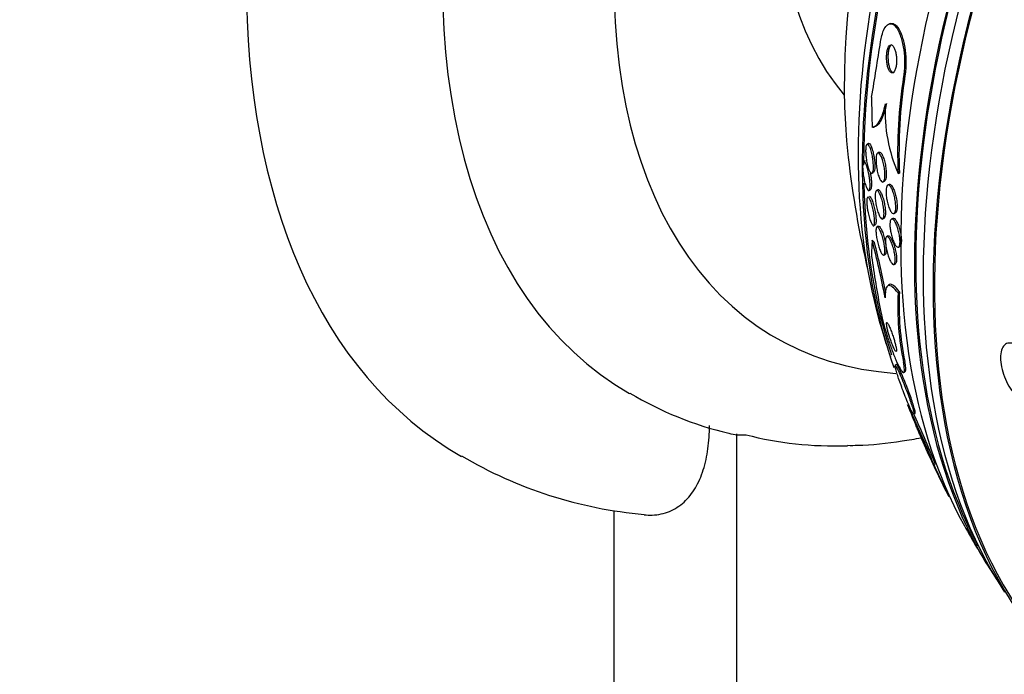
# Model space of a CAD drawing. Units: millimetres. Extents: x 0 to 835, y 0 to 1165.
# Drawn here: x 574 to 602, y 284 to 303 of the extents above; entities that cross this region are included whole.
import ezdxf
from ezdxf import colors
from ezdxf.entities.mleader import LeaderData, LeaderLine
from ezdxf.math import Vec2, Vec3

# ---------------------------------------------------------------- set-up
doc = ezdxf.new("R2010")
doc.units = ezdxf.units.MM
doc.layers.add('DV6_Défaut', color=7, linetype='Continuous')
doc.layers.add('Défaut', color=7, linetype='Continuous')

# ---------------------------------------------------------------- blocks, each defined once
blk = doc.blocks.new('_DOT')
at = {"color": 0}
blk.add_line((0, 0), (-1, 0), dxfattribs=at)
at = {"color": 0, "const_width": 0.333}
blk.add_lwpolyline([(-0.1665, 0, 1), (0.1665, 0, 1)], format="xyb", close=True, dxfattribs=at)
blk = doc.blocks.new('SE5')
at = {"layer": 'DV6_Défaut', "color": 7, "linetype": 'Continuous'}
for p, q in [((598.932, 303.055), (598.893, 303.045)), ((599.302, 301.538), (599.34, 301.547)), ((598.285, 299.595), (598.245, 299.572)), ((598.592, 299.34), (598.553, 299.317)), ((598.191, 299.096), (598.15, 299.073)), ((598.391, 298.733), (598.432, 298.756)), ((599.141, 298.727), (599.18, 298.736)), ((598.712, 298.485), (598.753, 298.509)), ((598.882, 298.414), (598.842, 298.391)), ((598.303, 298.237), (598.345, 298.261)), ((598.557, 298.258), (598.518, 298.236)), ((599.027, 297.575), (599.066, 297.597)), ((598.441, 297.224), (598.482, 297.248)), ((598.57, 297.204), (598.531, 297.182)), ((598.699, 297.416), (598.739, 297.44)), ((598.987, 297.433), (598.949, 297.411)), ((598.852, 296.928), (598.812, 296.905)), ((599.155, 296.607), (599.196, 296.63)), ((598.732, 296.374), (598.773, 296.398)), ((599.026, 296.104), (599.065, 296.127)), ((598.863, 295.507), (598.824, 295.471)), ((599.14, 295.281), (599.179, 295.316)), ((599.094, 293.22), (599.057, 293.186)), ((599.298, 293.275), (599.336, 293.309)), ((599.316, 292.991), (599.354, 293.026)), ((599.601, 291.785), (599.636, 291.818)), ((594.478, 291.215), (594.478, 207.132)), ((600.173, 290.332), (600.211, 290.367)), ((590.942, 289.009), (590.942, 209.173))]:
    blk.add_line(p, q, dxfattribs=at)
for centre, radius, start, end in [((389.964, 335.204), 211.215, 350.66056, 351.10156), ((613.552, 299.317), 14.423, 171.1402, 182.3427), ((613.591, 299.328), 14.423, 171.1481, 182.3499), ((603.352, 300.546), 4.587, 177.6619, 203.3566), ((598.188, 301.061), 1.028, 283.3711, 285.3938), ((626.021, 302.414), 28.5, 186.49, 193.1572), ((573.855, 290.4), 25.36, 10.7787, 14.6296), ((573.826, 290.436), 25.427, 11.0047, 14.3501), ((632.687, 301.172), 34.649, 188.0201, 190.6356), ((607.142, 294.902), 8.01, 177.2863, 191.7193), ((607.182, 294.935), 8.012, 177.2753, 191.7074), ((626.021, 302.414), 28.55, 196.6564, 198.3236), ((596.613, 301.138), 10.179, 239.2236, 256.6013), ((577.372, 281.336), 24.512, 21.5324, 25.9231), ((626.021, 302.414), 28.55, 201.3119, 202.672), ((569.787, 278.055), 32.821, 22.0318, 24.8019), ((594.653, 292.972), 1.784, 257.1085, 273.4624), ((626.021, 302.414), 28.55, 204.0326, 207.0984), ((592.938, 301.457), 12.615, 239.5622, 264.8892), ((614.652, 296.532), 15.75, 203.1791, 206.8811), ((626.021, 302.414), 28.55, 209.0173, 211.8436)]:
    blk.add_arc(centre, radius, start, end, dxfattribs=at)
for centre, major_axis, ratio, start_param, end_param in [((601.549, 316.542), (15, 25.981), 0.57735, 0.000265, 3.141125), ((604.377, 314.909), (13, 22.517), 0.57735, 6.279978, 9.426028), ((606.852, 313.481), (11.25, 19.486), 0.57735, 0, 3.416575), ((619.126, 306.394), (13.417, 23.239), 0.57735, 0.180825, 2.960768), ((618.242, 306.904), (13.173, 22.816), 0.57735, 0.274513, 2.86708), ((618.667, 306.659), (13.294, 23.026), 0.57735, 0.280237, 2.861356), ((619.126, 306.394), (13.39, 23.192), 0.57735, 0.26037, 2.881222), ((617.535, 307.313), (12.953, 22.435), 0.57735, 0.333705, 2.807888), ((618.242, 306.904), (13.146, 22.769), 0.57735, 0.342208, 2.799385), ((615.06, 308.741), (11.988, 20.764), 0.57735, 0.417389, 2.686558), ((614.707, 308.946), (11.823, 20.477), 0.57735, 0.498917, 2.642675), ((615.06, 308.741), (-11.958, -20.712), 0.57735, 3.788149, 5.497787), ((606.852, 313.481), (-7.875, -13.64), 0.57735, 3.338118, 6.08666), ((612.792, 310.051), (10.75, 18.62), 0.57735, 0.662755, 2.478838), ((609.74, 298.544), (-3.576, 15.044), 0.716808, 1.245162, 1.302878), ((615.06, 308.741), (-11.958, -20.712), 0.57735, 5.525278, 5.807141), ((609.735, 287.499), (-10.443, 11.403), 0.391646, 0.350444, 0.408703), ((597.98, 296.105), (-1.35, 1.474), 0.391646, -1.499537, -1.451689), ((605.438, 314.297), (-12.831, -22.224), 0.57735, 0.156304, 0.343688)]:
    blk.add_ellipse(centre, major_axis=major_axis, ratio=ratio, start_param=start_param, end_param=end_param, dxfattribs=at)
for points, knots in [([(598.637, 302.533), (598.646, 302.594), (598.658, 302.652), (598.672, 302.704), (598.692, 302.78), (598.717, 302.846), (598.744, 302.897), (598.772, 302.952), (598.804, 302.992), (598.837, 303.017), (598.874, 303.045), (598.913, 303.055), (598.952, 303.046), (598.995, 303.036), (599.039, 303.004), (599.08, 302.952), (599.124, 302.897), (599.166, 302.818), (599.202, 302.72), (599.237, 302.624), (599.268, 302.508), (599.29, 302.38), (599.31, 302.266), (599.323, 302.139), (599.328, 302.013), (599.332, 301.903), (599.329, 301.791), (599.32, 301.686), (599.315, 301.635), (599.309, 301.586), (599.302, 301.538)], [0, 0, 0, 0, 0.061962, 0.061962, 0.061962, 0.153171, 0.153171, 0.153171, 0.25006, 0.25006, 0.25006, 0.359695, 0.359695, 0.359695, 0.48257, 0.48257, 0.48257, 0.613382, 0.613382, 0.613382, 0.740922, 0.740922, 0.740922, 0.854491, 0.854491, 0.854491, 0.952355, 0.952355, 0.952355, 1, 1, 1, 1]), ([(598.934, 303.055), (598.956, 303.06), (598.977, 303.059), (598.999, 303.053), (599.042, 303.041), (599.086, 303.006), (599.127, 302.951), (599.171, 302.893), (599.212, 302.811), (599.248, 302.71), (599.282, 302.612), (599.312, 302.494), (599.332, 302.365), (599.351, 302.251), (599.363, 302.125), (599.367, 301.999), (599.369, 301.89), (599.366, 301.779), (599.356, 301.677), (599.352, 301.632), (599.346, 301.589), (599.34, 301.547)], [0, 0, 0, 0, 0.087661, 0.087661, 0.087661, 0.265921, 0.265921, 0.265921, 0.454858, 0.454858, 0.454858, 0.637909, 0.637909, 0.637909, 0.800098, 0.800098, 0.800098, 0.939903, 0.939903, 0.939903, 1, 1, 1, 1]), ([(598.967, 302.429), (598.95, 302.439), (598.932, 302.441), (598.914, 302.432), (598.897, 302.424), (598.88, 302.406), (598.865, 302.378), (598.851, 302.353), (598.839, 302.319), (598.83, 302.279), (598.822, 302.244), (598.816, 302.204), (598.813, 302.163), (598.81, 302.125), (598.809, 302.084), (598.81, 302.045), (598.811, 302.005), (598.815, 301.966), (598.819, 301.929), (598.825, 301.889), (598.832, 301.851), (598.841, 301.817), (598.851, 301.779), (598.862, 301.746), (598.875, 301.719), (598.89, 301.688), (598.906, 301.664), (598.922, 301.648), (598.94, 301.631), (598.959, 301.624), (598.978, 301.627), (598.996, 301.629), (599.014, 301.642), (599.031, 301.666), (599.046, 301.687), (599.06, 301.718), (599.071, 301.756), (599.08, 301.789), (599.087, 301.828), (599.092, 301.87), (599.096, 301.907), (599.099, 301.948), (599.098, 301.988), (599.098, 302.028), (599.096, 302.068), (599.092, 302.105), (599.088, 302.145), (599.081, 302.184), (599.073, 302.219), (599.065, 302.257), (599.054, 302.292), (599.042, 302.322), (599.029, 302.355), (599.014, 302.382), (598.998, 302.401), (598.988, 302.413), (598.978, 302.422), (598.967, 302.429)], [0, 0, 0, 0, 0.062521, 0.062521, 0.062521, 0.125428, 0.125428, 0.125428, 0.181962, 0.181962, 0.181962, 0.230455, 0.230455, 0.230455, 0.274525, 0.274525, 0.274525, 0.31864, 0.31864, 0.31864, 0.366276, 0.366276, 0.366276, 0.419799, 0.419799, 0.419799, 0.479998, 0.479998, 0.479998, 0.544969, 0.544969, 0.544969, 0.609622, 0.609622, 0.609622, 0.668088, 0.668088, 0.668088, 0.718323, 0.718323, 0.718323, 0.763168, 0.763168, 0.763168, 0.80699, 0.80699, 0.80699, 0.853414, 0.853414, 0.853414, 0.905047, 0.905047, 0.905047, 0.963221, 0.963221, 0.963221, 1, 1, 1, 1]), ([(598.964, 302.446), (598.955, 302.443), (598.946, 302.439), (598.938, 302.432), (598.921, 302.418), (598.906, 302.395), (598.892, 302.362), (598.88, 302.334), (598.87, 302.297), (598.863, 302.256), (598.856, 302.22), (598.852, 302.18), (598.85, 302.139), (598.848, 302.1), (598.849, 302.06), (598.851, 302.021), (598.853, 301.981), (598.857, 301.942), (598.863, 301.906), (598.87, 301.866), (598.878, 301.829), (598.888, 301.797), (598.899, 301.761), (598.912, 301.729), (598.926, 301.704), (598.942, 301.677), (598.959, 301.657), (598.976, 301.646), (598.991, 301.636), (599.006, 301.633), (599.021, 301.637)], [0, 0, 0, 0, 0.064221, 0.064221, 0.064221, 0.185598, 0.185598, 0.185598, 0.293505, 0.293505, 0.293505, 0.386843, 0.386843, 0.386843, 0.473946, 0.473946, 0.473946, 0.563319, 0.563319, 0.563319, 0.661307, 0.661307, 0.661307, 0.771931, 0.771931, 0.771931, 0.895518, 0.895518, 0.895518, 1, 1, 1, 1]), ([(598.769, 300.733), (598.746, 300.623), (598.72, 300.528), (598.663, 300.363), (598.631, 300.293), (598.534, 300.124), (598.464, 300.065), (598.394, 300.054)], [0, 0, 0, 0, 0.25, 0.25, 0.5, 0.5, 1, 1, 1, 1]), ([(598.809, 300.742), (598.787, 300.64), (598.762, 300.55), (598.71, 300.392), (598.681, 300.324), (598.621, 300.212), (598.59, 300.168), (598.526, 300.103), (598.494, 300.081), (598.461, 300.07)], [0, 0, 0, 0, 0.25, 0.25, 0.5, 0.5, 0.75, 0.75, 1, 1, 1, 1]), ([(598.248, 299.574), (598.258, 299.579), (598.27, 299.574), (598.283, 299.56), (598.295, 299.547), (598.309, 299.526), (598.321, 299.498), (598.336, 299.467), (598.35, 299.428), (598.363, 299.382), (598.377, 299.336), (598.389, 299.281), (598.4, 299.224), (598.408, 299.18), (598.416, 299.132), (598.421, 299.085), (598.426, 299.038), (598.43, 298.99), (598.431, 298.947), (598.431, 298.908), (598.43, 298.873), (598.428, 298.843), (598.425, 298.815), (598.421, 298.791), (598.415, 298.774), (598.41, 298.756), (598.403, 298.743), (598.395, 298.736), (598.387, 298.728), (598.377, 298.728), (598.367, 298.733), (598.356, 298.739), (598.344, 298.752), (598.332, 298.772), (598.318, 298.795), (598.304, 298.826), (598.291, 298.863), (598.277, 298.903), (598.263, 298.952), (598.251, 299.005), (598.239, 299.057), (598.229, 299.115), (598.221, 299.173), (598.216, 299.216), (598.211, 299.26), (598.209, 299.302), (598.206, 299.344), (598.205, 299.384), (598.207, 299.42), (598.208, 299.452), (598.211, 299.481), (598.215, 299.504), (598.219, 299.526), (598.224, 299.544), (598.231, 299.556), (598.236, 299.565), (598.242, 299.571), (598.248, 299.574)], [0, 0, 0, 0, 0.059331, 0.059331, 0.059331, 0.118316, 0.118316, 0.118316, 0.183687, 0.183687, 0.183687, 0.251151, 0.251151, 0.251151, 0.303297, 0.303297, 0.303297, 0.355869, 0.355869, 0.355869, 0.401913, 0.401913, 0.401913, 0.444472, 0.444472, 0.444472, 0.488063, 0.488063, 0.488063, 0.536108, 0.536108, 0.536108, 0.590953, 0.590953, 0.590953, 0.653227, 0.653227, 0.653227, 0.720376, 0.720376, 0.720376, 0.786046, 0.786046, 0.786046, 0.833555, 0.833555, 0.833555, 0.881361, 0.881361, 0.881361, 0.924625, 0.924625, 0.924625, 0.96697, 0.96697, 0.96697, 1, 1, 1, 1]), ([(598.292, 299.599), (598.303, 299.602), (598.315, 299.595), (598.328, 299.58), (598.341, 299.566), (598.354, 299.542), (598.367, 299.513), (598.381, 299.48), (598.395, 299.439), (598.408, 299.392), (598.422, 299.344), (598.434, 299.288), (598.444, 299.23), (598.452, 299.186), (598.459, 299.139), (598.463, 299.093), (598.468, 299.047), (598.471, 299), (598.472, 298.958), (598.472, 298.921), (598.471, 298.887), (598.468, 298.858), (598.465, 298.831), (598.46, 298.809), (598.455, 298.792), (598.449, 298.775), (598.442, 298.764), (598.434, 298.758), (598.433, 298.757), (598.432, 298.757), (598.431, 298.756)], [0, 0, 0, 0, 0.1220085, 0.1220085, 0.1220085, 0.2433349, 0.2433349, 0.2433349, 0.3772558, 0.3772558, 0.3772558, 0.5140538, 0.5140538, 0.5140538, 0.6180648, 0.6180648, 0.6180648, 0.7228947, 0.7228947, 0.7228947, 0.8151971, 0.8151971, 0.8151971, 0.901407, 0.901407, 0.901407, 0.9905026, 0.9905026, 0.9905026, 1, 1, 1, 1]), ([(598.554, 299.318), (598.566, 299.324), (598.579, 299.322), (598.593, 299.311), (598.607, 299.3), (598.622, 299.282), (598.636, 299.257), (598.652, 299.229), (598.668, 299.193), (598.682, 299.152), (598.697, 299.109), (598.712, 299.058), (598.724, 299.004), (598.735, 298.953), (598.745, 298.897), (598.751, 298.842), (598.757, 298.793), (598.76, 298.744), (598.761, 298.7), (598.761, 298.661), (598.759, 298.625), (598.756, 298.594), (598.752, 298.566), (598.746, 298.542), (598.739, 298.524), (598.732, 298.506), (598.724, 298.493), (598.714, 298.487), (598.704, 298.48), (598.693, 298.479), (598.681, 298.485), (598.668, 298.492), (598.654, 298.506), (598.64, 298.527), (598.624, 298.55), (598.609, 298.581), (598.594, 298.618), (598.579, 298.657), (598.564, 298.704), (598.551, 298.756), (598.539, 298.806), (598.528, 298.862), (598.52, 298.918), (598.512, 298.969), (598.508, 299.021), (598.506, 299.069), (598.504, 299.111), (598.505, 299.151), (598.508, 299.185), (598.51, 299.216), (598.515, 299.243), (598.521, 299.263), (598.527, 299.284), (598.535, 299.3), (598.543, 299.309), (598.547, 299.313), (598.55, 299.316), (598.554, 299.318)], [0, 0, 0, 0, 0.057382, 0.057382, 0.057382, 0.11445, 0.11445, 0.11445, 0.177052, 0.177052, 0.177052, 0.242468, 0.242468, 0.242468, 0.304846, 0.304846, 0.304846, 0.359614, 0.359614, 0.359614, 0.407104, 0.407104, 0.407104, 0.451187, 0.451187, 0.451187, 0.495954, 0.495954, 0.495954, 0.544541, 0.544541, 0.544541, 0.599034, 0.599034, 0.599034, 0.659904, 0.659904, 0.659904, 0.724903, 0.724903, 0.724903, 0.788764, 0.788764, 0.788764, 0.8459, 0.8459, 0.8459, 0.894966, 0.894966, 0.894966, 0.939292, 0.939292, 0.939292, 0.9833, 0.9833, 0.9833, 1, 1, 1, 1]), ([(598.594, 299.341), (598.602, 299.345), (598.61, 299.346), (598.619, 299.343), (598.632, 299.338), (598.646, 299.326), (598.659, 299.307), (598.674, 299.287), (598.69, 299.258), (598.704, 299.223), (598.72, 299.185), (598.735, 299.14), (598.749, 299.09), (598.762, 299.04), (598.774, 298.985), (598.783, 298.928), (598.791, 298.878), (598.796, 298.824), (598.799, 298.775), (598.801, 298.732), (598.802, 298.69), (598.799, 298.654), (598.797, 298.622), (598.793, 298.593), (598.787, 298.571), (598.781, 298.549), (598.774, 298.532), (598.765, 298.521), (598.761, 298.515), (598.757, 298.511), (598.752, 298.508)], [0, 0, 0, 0, 0.074032, 0.074032, 0.074032, 0.183266, 0.183266, 0.183266, 0.303968, 0.303968, 0.303968, 0.433791, 0.433791, 0.433791, 0.562381, 0.562381, 0.562381, 0.678378, 0.678378, 0.678378, 0.778269, 0.778269, 0.778269, 0.867913, 0.867913, 0.867913, 0.955897, 0.955897, 0.955897, 1, 1, 1, 1]), ([(598.152, 299.074), (598.162, 299.078), (598.173, 299.072), (598.185, 299.058), (598.197, 299.043), (598.209, 299.02), (598.222, 298.991), (598.235, 298.958), (598.25, 298.917), (598.263, 298.87), (598.276, 298.822), (598.289, 298.767), (598.3, 298.709), (598.308, 298.665), (598.316, 298.619), (598.321, 298.574), (598.327, 298.529), (598.331, 298.483), (598.333, 298.442), (598.334, 298.405), (598.334, 298.371), (598.333, 298.343), (598.331, 298.316), (598.328, 298.293), (598.324, 298.277), (598.319, 298.259), (598.313, 298.247), (598.307, 298.24), (598.299, 298.233), (598.291, 298.233), (598.281, 298.238), (598.271, 298.245), (598.259, 298.259), (598.248, 298.281), (598.235, 298.304), (598.221, 298.337), (598.208, 298.376), (598.194, 298.417), (598.18, 298.467), (598.168, 298.522), (598.157, 298.574), (598.146, 298.632), (598.138, 298.69), (598.132, 298.732), (598.127, 298.774), (598.124, 298.814), (598.121, 298.854), (598.119, 298.893), (598.119, 298.927), (598.12, 298.957), (598.121, 298.985), (598.124, 299.007), (598.127, 299.028), (598.132, 299.045), (598.137, 299.056), (598.142, 299.066), (598.147, 299.071), (598.152, 299.074)], [0, 0, 0, 0, 0.060974, 0.060974, 0.060974, 0.121612, 0.121612, 0.121612, 0.18851, 0.18851, 0.18851, 0.256179, 0.256179, 0.256179, 0.306277, 0.306277, 0.306277, 0.356766, 0.356766, 0.356766, 0.401332, 0.401332, 0.401332, 0.443326, 0.443326, 0.443326, 0.487177, 0.487177, 0.487177, 0.53619, 0.53619, 0.53619, 0.592557, 0.592557, 0.592557, 0.656494, 0.656494, 0.656494, 0.724606, 0.724606, 0.724606, 0.789674, 0.789674, 0.789674, 0.835457, 0.835457, 0.835457, 0.881489, 0.881489, 0.881489, 0.923725, 0.923725, 0.923725, 0.965968, 0.965968, 0.965968, 1, 1, 1, 1]), ([(598.341, 298.736), (598.347, 298.705), (598.352, 298.673), (598.357, 298.642), (598.363, 298.6), (598.368, 298.558), (598.371, 298.518), (598.374, 298.478), (598.375, 298.439), (598.375, 298.406), (598.375, 298.375), (598.373, 298.348), (598.37, 298.326), (598.367, 298.304), (598.362, 298.287), (598.356, 298.276), (598.353, 298.268), (598.348, 298.263), (598.343, 298.26)], [0, 0, 0, 0, 0.146734, 0.146734, 0.146734, 0.335932, 0.335932, 0.335932, 0.526104, 0.526104, 0.526104, 0.701317, 0.701317, 0.701317, 0.876801, 0.876801, 0.876801, 1, 1, 1, 1]), ([(598.84, 298.39), (598.853, 298.399), (598.867, 298.398), (598.882, 298.389), (598.897, 298.38), (598.913, 298.363), (598.929, 298.34), (598.946, 298.315), (598.963, 298.282), (598.979, 298.243), (598.996, 298.203), (599.012, 298.155), (599.026, 298.104), (599.039, 298.055), (599.051, 298.002), (599.059, 297.949), (599.067, 297.901), (599.072, 297.852), (599.074, 297.807), (599.076, 297.767), (599.076, 297.729), (599.073, 297.697), (599.07, 297.667), (599.065, 297.641), (599.058, 297.621), (599.051, 297.601), (599.043, 297.587), (599.033, 297.579), (599.022, 297.57), (599.01, 297.568), (598.997, 297.572), (598.983, 297.576), (598.968, 297.589), (598.953, 297.607), (598.936, 297.628), (598.919, 297.656), (598.903, 297.691), (598.886, 297.727), (598.869, 297.771), (598.854, 297.819), (598.84, 297.867), (598.827, 297.92), (598.817, 297.974), (598.807, 298.023), (598.8, 298.074), (598.797, 298.123), (598.793, 298.165), (598.793, 298.206), (598.794, 298.242), (598.796, 298.275), (598.8, 298.304), (598.806, 298.327), (598.811, 298.35), (598.819, 298.367), (598.828, 298.379), (598.832, 298.384), (598.836, 298.388), (598.84, 298.39)], [0, 0, 0, 0, 0.05683, 0.05683, 0.05683, 0.113392, 0.113392, 0.113392, 0.174511, 0.174511, 0.174511, 0.238014, 0.238014, 0.238014, 0.299106, 0.299106, 0.299106, 0.353996, 0.353996, 0.353996, 0.402686, 0.402686, 0.402686, 0.44821, 0.44821, 0.44821, 0.494108, 0.494108, 0.494108, 0.54322, 0.54322, 0.54322, 0.597404, 0.597404, 0.597404, 0.657032, 0.657032, 0.657032, 0.720173, 0.720173, 0.720173, 0.782497, 0.782497, 0.782497, 0.839424, 0.839424, 0.839424, 0.889592, 0.889592, 0.889592, 0.935455, 0.935455, 0.935455, 0.980742, 0.980742, 0.980742, 1, 1, 1, 1]), ([(598.884, 298.416), (598.897, 298.422), (598.912, 298.419), (598.927, 298.408), (598.943, 298.397), (598.959, 298.379), (598.975, 298.353), (598.992, 298.326), (599.009, 298.291), (599.025, 298.25), (599.042, 298.208), (599.057, 298.159), (599.071, 298.107), (599.083, 298.058), (599.094, 298.004), (599.102, 297.952), (599.109, 297.904), (599.113, 297.857), (599.114, 297.813), (599.116, 297.775), (599.114, 297.739), (599.111, 297.708), (599.107, 297.679), (599.102, 297.655), (599.095, 297.637), (599.087, 297.618), (599.078, 297.605), (599.068, 297.598), (599.067, 297.598), (599.067, 297.597), (599.066, 297.597)], [0, 0, 0, 0, 0.115742, 0.115742, 0.115742, 0.230963, 0.230963, 0.230963, 0.355092, 0.355092, 0.355092, 0.48292, 0.48292, 0.48292, 0.604604, 0.604604, 0.604604, 0.713263, 0.713263, 0.713263, 0.80996, 0.80996, 0.80996, 0.90123, 0.90123, 0.90123, 0.994103, 0.994103, 0.994103, 1, 1, 1, 1]), ([(598.275, 298.047), (598.288, 298.044), (598.304, 298.026), (598.32, 297.997), (598.333, 297.972), (598.348, 297.939), (598.362, 297.899), (598.377, 297.858), (598.392, 297.808), (598.406, 297.754), (598.419, 297.704), (598.431, 297.648), (598.441, 297.593), (598.449, 297.546), (598.456, 297.497), (598.46, 297.453), (598.464, 297.415), (598.466, 297.379), (598.466, 297.349), (598.466, 297.32), (598.465, 297.295), (598.462, 297.276), (598.459, 297.256), (598.454, 297.241), (598.448, 297.232), (598.442, 297.222), (598.434, 297.219), (598.425, 297.222), (598.415, 297.226), (598.404, 297.237), (598.392, 297.255), (598.379, 297.275), (598.365, 297.304), (598.351, 297.339), (598.336, 297.377), (598.321, 297.424), (598.307, 297.475), (598.293, 297.524), (598.28, 297.58), (598.27, 297.637), (598.262, 297.678), (598.255, 297.721), (598.25, 297.762), (598.244, 297.803), (598.241, 297.843), (598.239, 297.878), (598.237, 297.911), (598.237, 297.94), (598.239, 297.964), (598.24, 297.988), (598.243, 298.007), (598.248, 298.02), (598.252, 298.035), (598.258, 298.044), (598.266, 298.047), (598.269, 298.048), (598.272, 298.048), (598.275, 298.047)], [0, 0, 0, 0, 0.075874, 0.075874, 0.075874, 0.139909, 0.139909, 0.139909, 0.207187, 0.207187, 0.207187, 0.269673, 0.269673, 0.269673, 0.322759, 0.322759, 0.322759, 0.36813, 0.36813, 0.36813, 0.410723, 0.410723, 0.410723, 0.454937, 0.454937, 0.454937, 0.503989, 0.503989, 0.503989, 0.559985, 0.559985, 0.559985, 0.623128, 0.623128, 0.623128, 0.690266, 0.690266, 0.690266, 0.754745, 0.754745, 0.754745, 0.801233, 0.801233, 0.801233, 0.847968, 0.847968, 0.847968, 0.890884, 0.890884, 0.890884, 0.933642, 0.933642, 0.933642, 0.980042, 0.980042, 0.980042, 1, 1, 1, 1]), ([(598.315, 298.071), (598.328, 298.069), (598.343, 298.052), (598.359, 298.025), (598.372, 298.001), (598.387, 297.969), (598.401, 297.93), (598.416, 297.889), (598.431, 297.84), (598.445, 297.786), (598.458, 297.736), (598.47, 297.68), (598.48, 297.625), (598.489, 297.577), (598.496, 297.528), (598.5, 297.483), (598.504, 297.445), (598.506, 297.408), (598.507, 297.377), (598.507, 297.348), (598.506, 297.323), (598.503, 297.303), (598.5, 297.282), (598.496, 297.267), (598.49, 297.258), (598.487, 297.253), (598.484, 297.249), (598.48, 297.247)], [0, 0, 0, 0, 0.1582865, 0.1582865, 0.1582865, 0.2912316, 0.2912316, 0.2912316, 0.4318263, 0.4318263, 0.4318263, 0.563179, 0.563179, 0.563179, 0.675018, 0.675018, 0.675018, 0.7702257, 0.7702257, 0.7702257, 0.8590503, 0.8590503, 0.8590503, 0.9508394, 0.9508394, 0.9508394, 1, 1, 1, 1]), ([(598.517, 298.235), (598.528, 298.242), (598.541, 298.239), (598.554, 298.228), (598.568, 298.217), (598.583, 298.198), (598.597, 298.173), (598.613, 298.145), (598.629, 298.108), (598.644, 298.066), (598.66, 298.023), (598.675, 297.972), (598.689, 297.919), (598.701, 297.869), (598.712, 297.814), (598.72, 297.761), (598.727, 297.715), (598.732, 297.668), (598.734, 297.626), (598.736, 297.589), (598.736, 297.554), (598.734, 297.525), (598.732, 297.497), (598.728, 297.474), (598.723, 297.456), (598.717, 297.437), (598.71, 297.425), (598.702, 297.418), (598.693, 297.411), (598.682, 297.411), (598.671, 297.417), (598.658, 297.423), (598.644, 297.438), (598.63, 297.459), (598.615, 297.482), (598.599, 297.514), (598.584, 297.552), (598.568, 297.592), (598.552, 297.639), (598.538, 297.691), (598.525, 297.74), (598.513, 297.795), (598.503, 297.849), (598.495, 297.898), (598.488, 297.948), (598.485, 297.993), (598.481, 298.033), (598.48, 298.071), (598.481, 298.104), (598.482, 298.134), (598.485, 298.16), (598.49, 298.18), (598.494, 298.201), (598.501, 298.217), (598.508, 298.226), (598.511, 298.23), (598.514, 298.233), (598.517, 298.235)], [0, 0, 0, 0, 0.058913, 0.058913, 0.058913, 0.117539, 0.117539, 0.117539, 0.181232, 0.181232, 0.181232, 0.246325, 0.246325, 0.246325, 0.306914, 0.306914, 0.306914, 0.359561, 0.359561, 0.359561, 0.405818, 0.405818, 0.405818, 0.449815, 0.449815, 0.449815, 0.495392, 0.495392, 0.495392, 0.545404, 0.545404, 0.545404, 0.601585, 0.601585, 0.601585, 0.663796, 0.663796, 0.663796, 0.728971, 0.728971, 0.728971, 0.791419, 0.791419, 0.791419, 0.846342, 0.846342, 0.846342, 0.893822, 0.893822, 0.893822, 0.937765, 0.937765, 0.937765, 0.982396, 0.982396, 0.982396, 1, 1, 1, 1]), ([(598.559, 298.259), (598.564, 298.262), (598.57, 298.263), (598.577, 298.262), (598.589, 298.259), (598.602, 298.248), (598.615, 298.23), (598.63, 298.211), (598.645, 298.184), (598.66, 298.15), (598.677, 298.114), (598.693, 298.069), (598.707, 298.02), (598.722, 297.972), (598.735, 297.918), (598.746, 297.863), (598.756, 297.814), (598.764, 297.762), (598.769, 297.714), (598.774, 297.672), (598.776, 297.631), (598.776, 297.595), (598.776, 297.562), (598.774, 297.533), (598.77, 297.51), (598.766, 297.487), (598.761, 297.469), (598.754, 297.456), (598.749, 297.448), (598.744, 297.442), (598.738, 297.439)], [0, 0, 0, 0, 0.059373, 0.059373, 0.059373, 0.17041, 0.17041, 0.17041, 0.292757, 0.292757, 0.292757, 0.422942, 0.422942, 0.422942, 0.550097, 0.550097, 0.550097, 0.66364, 0.66364, 0.66364, 0.761647, 0.761647, 0.761647, 0.850736, 0.850736, 0.850736, 0.93932, 0.93932, 0.93932, 1, 1, 1, 1]), ([(598.529, 297.181), (598.539, 297.187), (598.551, 297.185), (598.564, 297.173), (598.577, 297.162), (598.591, 297.143), (598.606, 297.116), (598.622, 297.088), (598.638, 297.05), (598.655, 297.007), (598.671, 296.964), (598.687, 296.914), (598.701, 296.861), (598.715, 296.812), (598.727, 296.76), (598.736, 296.709), (598.744, 296.665), (598.751, 296.62), (598.755, 296.58), (598.758, 296.544), (598.76, 296.511), (598.76, 296.483), (598.759, 296.455), (598.757, 296.432), (598.753, 296.415), (598.749, 296.396), (598.743, 296.384), (598.736, 296.377), (598.728, 296.37), (598.718, 296.369), (598.708, 296.375), (598.696, 296.382), (598.682, 296.397), (598.668, 296.419), (598.653, 296.443), (598.637, 296.475), (598.621, 296.514), (598.605, 296.554), (598.588, 296.602), (598.573, 296.653), (598.559, 296.702), (598.546, 296.755), (598.535, 296.808), (598.525, 296.854), (598.517, 296.902), (598.512, 296.945), (598.507, 296.983), (598.505, 297.02), (598.504, 297.051), (598.503, 297.08), (598.504, 297.106), (598.507, 297.126), (598.51, 297.146), (598.515, 297.162), (598.521, 297.172), (598.524, 297.175), (598.526, 297.178), (598.529, 297.181)], [0, 0, 0, 0, 0.060457, 0.060457, 0.060457, 0.120658, 0.120658, 0.120658, 0.185355, 0.185355, 0.185355, 0.249955, 0.249955, 0.249955, 0.308667, 0.308667, 0.308667, 0.359295, 0.359295, 0.359295, 0.404465, 0.404465, 0.404465, 0.448459, 0.448459, 0.448459, 0.494895, 0.494895, 0.494895, 0.546384, 0.546384, 0.546384, 0.60429, 0.60429, 0.60429, 0.667803, 0.667803, 0.667803, 0.732995, 0.732995, 0.732995, 0.793872, 0.793872, 0.793872, 0.846612, 0.846612, 0.846612, 0.89265, 0.89265, 0.89265, 0.936312, 0.936312, 0.936312, 0.981622, 0.981622, 0.981622, 1, 1, 1, 1]), ([(598.572, 297.205), (598.577, 297.208), (598.583, 297.208), (598.589, 297.206), (598.601, 297.202), (598.613, 297.19), (598.627, 297.171), (598.642, 297.15), (598.658, 297.12), (598.673, 297.084), (598.69, 297.046), (598.707, 297.001), (598.722, 296.951), (598.737, 296.903), (598.751, 296.85), (598.763, 296.796), (598.774, 296.749), (598.783, 296.7), (598.789, 296.655), (598.794, 296.615), (598.798, 296.577), (598.799, 296.544), (598.8, 296.513), (598.8, 296.486), (598.797, 296.464), (598.795, 296.441), (598.791, 296.424), (598.785, 296.413), (598.781, 296.405), (598.777, 296.4), (598.772, 296.397)], [0, 0, 0, 0, 0.064504, 0.064504, 0.064504, 0.179654, 0.179654, 0.179654, 0.305703, 0.305703, 0.305703, 0.436514, 0.436514, 0.436514, 0.560188, 0.560188, 0.560188, 0.668214, 0.668214, 0.668214, 0.762141, 0.762141, 0.762141, 0.850008, 0.850008, 0.850008, 0.939879, 0.939879, 0.939879, 1, 1, 1, 1]), ([(598.954, 297.413), (598.966, 297.419), (598.982, 297.414), (598.997, 297.402), (599.013, 297.39), (599.03, 297.37), (599.047, 297.344), (599.065, 297.315), (599.083, 297.279), (599.1, 297.237), (599.117, 297.195), (599.134, 297.147), (599.148, 297.095), (599.161, 297.048), (599.173, 296.996), (599.182, 296.946), (599.189, 296.9), (599.194, 296.855), (599.197, 296.814), (599.199, 296.777), (599.199, 296.742), (599.196, 296.713), (599.193, 296.685), (599.189, 296.661), (599.182, 296.644), (599.175, 296.625), (599.166, 296.613), (599.156, 296.607), (599.145, 296.6), (599.132, 296.601), (599.119, 296.608), (599.104, 296.615), (599.088, 296.631), (599.072, 296.652), (599.054, 296.676), (599.036, 296.708), (599.019, 296.746), (599.001, 296.784), (598.984, 296.83), (598.969, 296.88), (598.954, 296.927), (598.941, 296.979), (598.931, 297.031), (598.922, 297.078), (598.915, 297.126), (598.911, 297.17), (598.907, 297.21), (598.906, 297.247), (598.907, 297.28), (598.909, 297.31), (598.912, 297.337), (598.918, 297.358), (598.923, 297.379), (598.931, 297.394), (598.94, 297.404), (598.944, 297.408), (598.949, 297.411), (598.954, 297.413)], [0, 0, 0, 0, 0.058579, 0.058579, 0.058579, 0.116943, 0.116943, 0.116943, 0.178899, 0.178899, 0.178899, 0.241349, 0.241349, 0.241349, 0.299858, 0.299858, 0.299858, 0.35217, 0.35217, 0.35217, 0.39962, 0.39962, 0.39962, 0.445428, 0.445428, 0.445428, 0.492731, 0.492731, 0.492731, 0.543885, 0.543885, 0.543885, 0.600149, 0.600149, 0.600149, 0.661048, 0.661048, 0.661048, 0.723779, 0.723779, 0.723779, 0.783889, 0.783889, 0.783889, 0.838039, 0.838039, 0.838039, 0.886489, 0.886489, 0.886489, 0.932245, 0.932245, 0.932245, 0.978704, 0.978704, 0.978704, 1, 1, 1, 1]), ([(598.989, 297.434), (598.996, 297.438), (599.004, 297.439), (599.013, 297.437), (599.027, 297.434), (599.042, 297.423), (599.058, 297.405), (599.075, 297.386), (599.092, 297.358), (599.11, 297.325), (599.128, 297.29), (599.146, 297.247), (599.162, 297.2), (599.178, 297.154), (599.192, 297.103), (599.204, 297.051), (599.215, 297.003), (599.224, 296.953), (599.23, 296.906), (599.235, 296.865), (599.237, 296.824), (599.237, 296.788), (599.237, 296.755), (599.235, 296.725), (599.23, 296.701), (599.226, 296.677), (599.219, 296.658), (599.211, 296.646), (599.206, 296.638), (599.2, 296.632), (599.194, 296.629)], [0, 0, 0, 0, 0.069423, 0.069423, 0.069423, 0.180693, 0.180693, 0.180693, 0.300625, 0.300625, 0.300625, 0.426078, 0.426078, 0.426078, 0.548448, 0.548448, 0.548448, 0.660033, 0.660033, 0.660033, 0.759581, 0.759581, 0.759581, 0.852064, 0.852064, 0.852064, 0.944192, 0.944192, 0.944192, 1, 1, 1, 1]), ([(598.809, 296.903), (598.82, 296.911), (598.833, 296.91), (598.847, 296.901), (598.861, 296.891), (598.877, 296.874), (598.893, 296.85), (598.91, 296.824), (598.928, 296.789), (598.945, 296.749), (598.963, 296.709), (598.98, 296.661), (598.995, 296.61), (599.01, 296.563), (599.023, 296.512), (599.033, 296.461), (599.042, 296.416), (599.05, 296.37), (599.054, 296.328), (599.058, 296.291), (599.06, 296.255), (599.059, 296.225), (599.059, 296.196), (599.056, 296.171), (599.051, 296.152), (599.047, 296.132), (599.04, 296.118), (599.032, 296.109), (599.023, 296.1), (599.012, 296.098), (599, 296.103), (598.987, 296.108), (598.972, 296.121), (598.957, 296.14), (598.941, 296.161), (598.923, 296.191), (598.906, 296.227), (598.889, 296.264), (598.871, 296.309), (598.855, 296.357), (598.84, 296.404), (598.825, 296.456), (598.813, 296.508), (598.803, 296.554), (598.794, 296.602), (598.788, 296.647), (598.783, 296.687), (598.779, 296.726), (598.779, 296.759), (598.778, 296.79), (598.779, 296.818), (598.783, 296.84), (598.786, 296.863), (598.792, 296.88), (598.799, 296.891), (598.802, 296.896), (598.806, 296.9), (598.809, 296.903)], [0, 0, 0, 0, 0.058945, 0.058945, 0.058945, 0.117657, 0.117657, 0.117657, 0.180328, 0.180328, 0.180328, 0.243536, 0.243536, 0.243536, 0.302404, 0.302404, 0.302404, 0.3545, 0.3545, 0.3545, 0.40139, 0.40139, 0.40139, 0.446609, 0.446609, 0.446609, 0.493488, 0.493488, 0.493488, 0.544511, 0.544511, 0.544511, 0.601024, 0.601024, 0.601024, 0.662549, 0.662549, 0.662549, 0.726059, 0.726059, 0.726059, 0.786667, 0.786667, 0.786667, 0.840725, 0.840725, 0.840725, 0.888639, 0.888639, 0.888639, 0.933762, 0.933762, 0.933762, 0.979732, 0.979732, 0.979732, 1, 1, 1, 1]), ([(598.855, 296.929), (598.866, 296.934), (598.88, 296.93), (598.895, 296.918), (598.91, 296.905), (598.926, 296.884), (598.942, 296.857), (598.96, 296.828), (598.978, 296.79), (598.995, 296.748), (599.012, 296.705), (599.029, 296.656), (599.043, 296.604), (599.057, 296.557), (599.069, 296.506), (599.078, 296.456), (599.086, 296.412), (599.092, 296.368), (599.095, 296.329), (599.099, 296.293), (599.099, 296.259), (599.098, 296.231), (599.097, 296.204), (599.093, 296.181), (599.088, 296.164), (599.082, 296.146), (599.075, 296.134), (599.066, 296.128), (599.065, 296.127), (599.065, 296.127), (599.064, 296.127)], [0, 0, 0, 0, 0.1207631, 0.1207631, 0.1207631, 0.2411054, 0.2411054, 0.2411054, 0.3685241, 0.3685241, 0.3685241, 0.4951001, 0.4951001, 0.4951001, 0.6113468, 0.6113468, 0.6113468, 0.7139116, 0.7139116, 0.7139116, 0.8071845, 0.8071845, 0.8071845, 0.8984812, 0.8984812, 0.8984812, 0.9942512, 0.9942512, 0.9942512, 1, 1, 1, 1]), ([(599.14, 295.281), (599.082, 295.359), (599.029, 295.416), (598.935, 295.489), (598.893, 295.504), (598.827, 295.484), (598.802, 295.45), (598.77, 295.332), (598.764, 295.249), (598.768, 295.143)], [0, 0, 0, 0, 0.25, 0.25, 0.5, 0.5, 0.75, 0.75, 1, 1, 1, 1]), ([(599.179, 295.316), (599.121, 295.394), (599.068, 295.451), (598.974, 295.525), (598.932, 295.539), (598.888, 295.527), (598.879, 295.521), (598.87, 295.513)], [0, 0, 0, 0, 0.430316, 0.430316, 0.860633, 0.860633, 1, 1, 1, 1]), ([(598.633, 294.778), (598.643, 294.727), (598.655, 294.671), (598.669, 294.612), (598.689, 294.525), (598.713, 294.43), (598.74, 294.333), (598.769, 294.231), (598.801, 294.124), (598.833, 294.021), (598.87, 293.904), (598.909, 293.789), (598.948, 293.682), (598.991, 293.562), (599.035, 293.45), (599.076, 293.354), (599.12, 293.252), (599.162, 293.164), (599.198, 293.101), (599.234, 293.039), (599.264, 292.998), (599.286, 292.986), (599.306, 292.975), (599.32, 292.986), (599.324, 293.022), (599.328, 293.053), (599.325, 293.104), (599.316, 293.169), (599.312, 293.2), (599.306, 293.236), (599.298, 293.275)], [0, 0, 0, 0, 0.062074, 0.062074, 0.062074, 0.153291, 0.153291, 0.153291, 0.250194, 0.250194, 0.250194, 0.359847, 0.359847, 0.359847, 0.482737, 0.482737, 0.482737, 0.613553, 0.613553, 0.613553, 0.74108, 0.74108, 0.74108, 0.854628, 0.854628, 0.854628, 0.952475, 0.952475, 0.952475, 1, 1, 1, 1]), ([(598.824, 294.426), (598.817, 294.431), (598.812, 294.431), (598.809, 294.423), (598.806, 294.415), (598.806, 294.4), (598.808, 294.378), (598.81, 294.358), (598.814, 294.331), (598.82, 294.301), (598.826, 294.272), (598.834, 294.238), (598.843, 294.203), (598.852, 294.166), (598.863, 294.126), (598.875, 294.087), (598.888, 294.043), (598.902, 293.999), (598.916, 293.957), (598.932, 293.909), (598.949, 293.863), (598.965, 293.821), (598.983, 293.775), (599, 293.733), (599.016, 293.699), (599.033, 293.663), (599.048, 293.635), (599.061, 293.617), (599.072, 293.6), (599.082, 293.592), (599.088, 293.596), (599.093, 293.599), (599.096, 293.61), (599.095, 293.63), (599.094, 293.648), (599.091, 293.672), (599.086, 293.701), (599.081, 293.728), (599.074, 293.76), (599.065, 293.794), (599.057, 293.83), (599.046, 293.868), (599.035, 293.906), (599.023, 293.948), (599.01, 293.991), (598.996, 294.033), (598.98, 294.079), (598.964, 294.125), (598.948, 294.168), (598.931, 294.215), (598.913, 294.258), (598.897, 294.295), (598.88, 294.334), (598.864, 294.367), (598.85, 294.391), (598.84, 294.408), (598.831, 294.42), (598.824, 294.426)], [0, 0, 0, 0, 0.048441, 0.048441, 0.048441, 0.097155, 0.097155, 0.097155, 0.142406, 0.142406, 0.142406, 0.186039, 0.186039, 0.186039, 0.231862, 0.231862, 0.231862, 0.282722, 0.282722, 0.282722, 0.340185, 0.340185, 0.340185, 0.403629, 0.403629, 0.403629, 0.469227, 0.469227, 0.469227, 0.530909, 0.530909, 0.530909, 0.584535, 0.584535, 0.584535, 0.631155, 0.631155, 0.631155, 0.674933, 0.674933, 0.674933, 0.71991, 0.71991, 0.71991, 0.769123, 0.769123, 0.769123, 0.824521, 0.824521, 0.824521, 0.886292, 0.886292, 0.886292, 0.951717, 0.951717, 0.951717, 1, 1, 1, 1]), ([(602.594, 293.74), (602.535, 293.785), (602.476, 293.816), (602.421, 293.83), (602.366, 293.843), (602.314, 293.841), (602.27, 293.821), (602.226, 293.802), (602.188, 293.766), (602.16, 293.716), (602.132, 293.667), (602.112, 293.603), (602.103, 293.529), (602.094, 293.457), (602.094, 293.373), (602.104, 293.284), (602.114, 293.196), (602.134, 293.101), (602.162, 293.008), (602.19, 292.914), (602.227, 292.818), (602.269, 292.729), (602.313, 292.638), (602.363, 292.552), (602.416, 292.476), (602.472, 292.396), (602.533, 292.327), (602.594, 292.272)], [0, 0, 0, 0, 0.112821, 0.112821, 0.112821, 0.225772, 0.225772, 0.225772, 0.337818, 0.337818, 0.337818, 0.448129, 0.448129, 0.448129, 0.556948, 0.556948, 0.556948, 0.665172, 0.665172, 0.665172, 0.773929, 0.773929, 0.773929, 0.884099, 0.884099, 0.884099, 1, 1, 1, 1]), ([(599.636, 291.817), (599.64, 291.821), (599.639, 291.84), (599.633, 291.874), (599.626, 291.904), (599.615, 291.947), (599.6, 291.998), (599.586, 292.045), (599.568, 292.101), (599.548, 292.16), (599.528, 292.22), (599.505, 292.284), (599.481, 292.349), (599.456, 292.418), (599.429, 292.49), (599.403, 292.558), (599.373, 292.635), (599.343, 292.71), (599.315, 292.779), (599.283, 292.856), (599.253, 292.927), (599.226, 292.988), (599.196, 293.054), (599.17, 293.11), (599.149, 293.15), (599.129, 293.19), (599.113, 293.216), (599.104, 293.222), (599.101, 293.224), (599.099, 293.224), (599.098, 293.223)], [0, 0, 0, 0, 0.109991, 0.109991, 0.109991, 0.207973, 0.207973, 0.207973, 0.297267, 0.297267, 0.297267, 0.386163, 0.386163, 0.386163, 0.4813, 0.4813, 0.4813, 0.587339, 0.587339, 0.587339, 0.706181, 0.706181, 0.706181, 0.834924, 0.834924, 0.834924, 0.964418, 0.964418, 0.964418, 1, 1, 1, 1]), ([(599.349, 293.021), (599.356, 293.028), (599.361, 293.042), (599.363, 293.064), (599.366, 293.097), (599.362, 293.149), (599.352, 293.216), (599.348, 293.244), (599.343, 293.276), (599.336, 293.309)], [0, 0, 0, 0, 0.3191191, 0.3191191, 0.3191191, 0.7956231, 0.7956231, 0.7956231, 1, 1, 1, 1]), ([(599.061, 293.188), (599.056, 293.188), (599.055, 293.177), (599.058, 293.154), (599.062, 293.131), (599.07, 293.096), (599.083, 293.051), (599.095, 293.009), (599.111, 292.957), (599.13, 292.899), (599.148, 292.844), (599.168, 292.782), (599.19, 292.719), (599.214, 292.653), (599.239, 292.584), (599.264, 292.516), (599.292, 292.441), (599.321, 292.366), (599.349, 292.296), (599.38, 292.218), (599.41, 292.144), (599.438, 292.078), (599.469, 292.007), (599.498, 291.944), (599.522, 291.896), (599.546, 291.847), (599.566, 291.811), (599.58, 291.793), (599.593, 291.777), (599.6, 291.777), (599.6, 291.795), (599.6, 291.811), (599.595, 291.841), (599.584, 291.884), (599.574, 291.923), (599.56, 291.971), (599.542, 292.027), (599.525, 292.079), (599.505, 292.139), (599.484, 292.201), (599.461, 292.265), (599.437, 292.332), (599.412, 292.399), (599.384, 292.472), (599.356, 292.545), (599.328, 292.614), (599.298, 292.692), (599.267, 292.767), (599.239, 292.834), (599.207, 292.908), (599.178, 292.974), (599.153, 293.028), (599.126, 293.085), (599.103, 293.13), (599.087, 293.157), (599.075, 293.177), (599.065, 293.188), (599.061, 293.188)], [0, 0, 0, 0, 0.048296, 0.048296, 0.048296, 0.096854, 0.096854, 0.096854, 0.142117, 0.142117, 0.142117, 0.185964, 0.185964, 0.185964, 0.232133, 0.232133, 0.232133, 0.283389, 0.283389, 0.283389, 0.341158, 0.341158, 0.341158, 0.404609, 0.404609, 0.404609, 0.469779, 0.469779, 0.469779, 0.530798, 0.530798, 0.530798, 0.583995, 0.583995, 0.583995, 0.630625, 0.630625, 0.630625, 0.674699, 0.674699, 0.674699, 0.720068, 0.720068, 0.720068, 0.769634, 0.769634, 0.769634, 0.825233, 0.825233, 0.825233, 0.886956, 0.886956, 0.886956, 0.952064, 0.952064, 0.952064, 1, 1, 1, 1]), ([(591.818, 288.884), (591.895, 288.876), (591.971, 288.873), (592.225, 288.882), (592.392, 288.918), (592.703, 289.047), (592.842, 289.138), (593.09, 289.366), (593.2, 289.505), (593.384, 289.816), (593.46, 289.99), (593.581, 290.369), (593.626, 290.574), (593.685, 291.003), (593.7, 291.228), (593.7, 291.463)], [0, 0, 0, 0, 0.064065, 0.064065, 0.220055, 0.220055, 0.376044, 0.376044, 0.532033, 0.532033, 0.688022, 0.688022, 0.844011, 0.844011, 1, 1, 1, 1]), ([(599.657, 291.458), (599.657, 291.458), (599.659, 291.451), (599.665, 291.438), (599.67, 291.424), (599.679, 291.403), (599.69, 291.377), (599.701, 291.352), (599.713, 291.322), (599.728, 291.289), (599.741, 291.257), (599.756, 291.223), (599.771, 291.187), (599.787, 291.151), (599.803, 291.113), (599.819, 291.076), (599.836, 291.036), (599.854, 290.996), (599.87, 290.958), (599.888, 290.916), (599.905, 290.877), (599.921, 290.842), (599.938, 290.804), (599.952, 290.771), (599.964, 290.745), (599.976, 290.718), (599.986, 290.698), (599.99, 290.688)], [0, 0, 0, 0, 0.107167, 0.107167, 0.107167, 0.215022, 0.215022, 0.215022, 0.313803, 0.313803, 0.313803, 0.406889, 0.406889, 0.406889, 0.502854, 0.502854, 0.502854, 0.608317, 0.608317, 0.608317, 0.727392, 0.727392, 0.727392, 0.860107, 0.860107, 0.860107, 1, 1, 1, 1]), ([(599.994, 290.682), (599.994, 290.682), (599.994, 290.685), (599.992, 290.69), (599.988, 290.699), (599.981, 290.718), (599.97, 290.743), (599.961, 290.765), (599.949, 290.794), (599.935, 290.826), (599.922, 290.856), (599.908, 290.89), (599.893, 290.925), (599.877, 290.96), (599.861, 290.998), (599.845, 291.034), (599.828, 291.074), (599.811, 291.113), (599.794, 291.151), (599.776, 291.192), (599.758, 291.232), (599.743, 291.268), (599.725, 291.308), (599.709, 291.343), (599.697, 291.372), (599.683, 291.403), (599.672, 291.427), (599.665, 291.441), (599.66, 291.452), (599.657, 291.458), (599.657, 291.458)], [0, 0, 0, 0, 0.063923, 0.063923, 0.063923, 0.175252, 0.175252, 0.175252, 0.271199, 0.271199, 0.271199, 0.359322, 0.359322, 0.359322, 0.448088, 0.448088, 0.448088, 0.544057, 0.544057, 0.544057, 0.651708, 0.651708, 0.651708, 0.772462, 0.772462, 0.772462, 0.902442, 0.902442, 0.902442, 1, 1, 1, 1]), ([(597.687, 290.887), (597.792, 290.886), (598.28, 290.886), (599.011, 290.971), (599.626, 291.071), (599.809, 291.104)], [0, 0, 0, 0, 0.135817, 0.74242, 1, 1, 1, 1])]:
    blk.add_open_spline(points, degree=3, knots=knots, dxfattribs=at)

msp = doc.modelspace()

# ---------------------------------------------------------------- block references
at = {"layer": 'Défaut'}
msp.add_blockref('SE5', (0, 0), dxfattribs=at)

# ---------------------------------------------------------------- leaders
at = {"layer": 'Défaut', "color": 7, "linetype": 'Continuous'}
ml = msp.add_multileader_mtext('Standard', dxfattribs=at)
ml.set_content('{\\pxsm0.9;\\fSolid Edge ISO|b1||i0||c0|p34;\\W1.;01/02/2018\\P}', color=256)
ml.set_leader_properties()
ml.set_arrow_properties(name='DOT')
ml.build(insert=Vec2(0, 0))
ml.multileader.update_dxf_attribs({"leader_type": 0, "dogleg_length": 0, "arrow_head_size": 12})
ctx = ml.context
ctx.base_point, ctx.char_height, ctx.arrow_head_size, ctx.landing_gap_size = Vec3(747.016, 1157.46), 12, 12, 4.2
notes = []
notes.append((ctx, [(0, (0, 0, 0), (0, 0), (1, 0), 1, [])]))
ctx.mtext.insert = Vec3(749.016, 1163.58)
for ctx, leaders in notes:
    for number, flags, end, landing, length, lines in leaders:
        leader = LeaderData()
        leader.index, (leader.has_last_leader_line, leader.has_dogleg_vector, leader.attachment_direction) = number, flags
        leader.last_leader_point, leader.dogleg_vector, leader.dogleg_length = Vec3(end), Vec3(landing), length
        for number, points, colour, breaks in lines:
            line = LeaderLine()
            line.index, line.vertices, line.color, line.breaks = number, Vec3.list(points), colors.encode_raw_color(colour), breaks
            leader.lines.append(line)
        ctx.leaders.append(leader)

doc.saveas('drawing.dxf')
